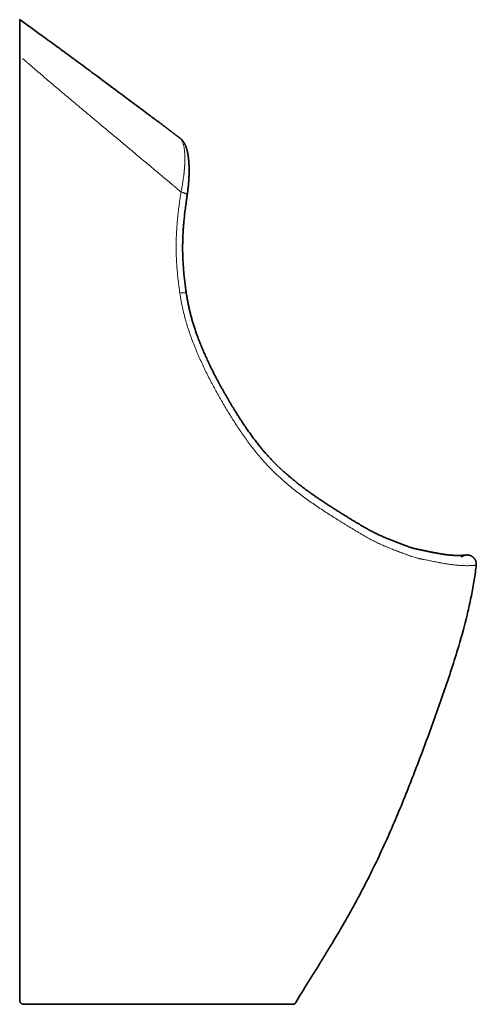
# Model space of a CAD drawing. Units: millimetres. Extents: x -316 to 1637, y 271 to 1645.
# Drawn here: x 788 to 1137, y 891 to 1643 of the extents above; entities that cross this region are included whole.
import ezdxf

# ---------------------------------------------------------------- set-up
doc = ezdxf.new("R2010")
doc.units = ezdxf.units.MM
doc.layers.add('00_Ceramic20', color=3, linetype='Continuous', lineweight=13)

msp = doc.modelspace()

# ---------------------------------------------------------------- linework, layer by layer
at = {"layer": '00_Ceramic20', "linetype": 'Continuous', "lineweight": 35}
msp.add_arc((895.17, 1555.19), 7, 50.73914, 53.40765, dxfattribs=at)
for points, degree, knots in [([(788.33, 1642.63), (791.14, 1640.64), (793.94, 1638.64), (799.53, 1634.63), (802.32, 1632.61), (805.11, 1630.6)], 3, [0, 0, 0, 0, 0.5, 0.5, 1, 1, 1, 1]), ([(790.06, 1641.4), (790.01, 1641.44), (789.81, 1641.57), (789.46, 1641.82), (788.99, 1642.16), (788.61, 1642.43), (788.38, 1642.59), (788.33, 1642.63)], 3, [0, 0, 0, 0, 0.087299, 0.336667, 0.608885, 0.908159, 1, 1, 1, 1]), ([(788.33, 1641.66), (788.33, 1641.82), (788.33, 1641.96), (788.33, 1642.2), (788.33, 1642.3), (788.33, 1642.38)], 3, [0, 0, 0, 0, 0.5, 0.5, 1, 1, 1, 1]), ([(788.33, 1638.75), (788.33, 1638.98), (788.33, 1639.22), (788.33, 1639.45), (788.33, 1639.66)], 2, [0, 0, 0, 0.5, 0.5, 1, 1, 1]), ([(804.04, 1631.37), (803.97, 1631.42), (803.74, 1631.59), (803.35, 1631.87), (802.89, 1632.2), (802.46, 1632.51), (802.08, 1632.79), (801.72, 1633.05), (801.37, 1633.3), (801.02, 1633.55), (800.66, 1633.81), (800.28, 1634.08), (799.91, 1634.35), (799.55, 1634.61), (799.19, 1634.87), (798.81, 1635.14), (798.41, 1635.43), (798.02, 1635.71), (797.62, 1636), (797.24, 1636.27), (796.88, 1636.52), (796.57, 1636.75), (796.28, 1636.96), (795.99, 1637.17), (795.7, 1637.37), (795.4, 1637.59), (795.09, 1637.81), (794.75, 1638.05), (794.37, 1638.33), (793.97, 1638.61), (793.57, 1638.9), (793.22, 1639.15), (793, 1639.31), (792.91, 1639.37)], 3, [0, 0, 0, 0, 0.017568, 0.062361, 0.104648, 0.142945, 0.177253, 0.208996, 0.239781, 0.271366, 0.303753, 0.33705, 0.373975, 0.403226, 0.43492, 0.469055, 0.505633, 0.542554, 0.576487, 0.61259, 0.644484, 0.67217, 0.697429, 0.723412, 0.74963, 0.776082, 0.802927, 0.833037, 0.867481, 0.906261, 0.939696, 0.975795, 1, 1, 1, 1]), ([(788.33, 1638.75), (788.33, 1638.74), (788.33, 1638.74), (788.33, 1638.73), (788.33, 1638.72), (788.33, 1638.71), (788.33, 1638.69), (788.33, 1638.68), (788.33, 1638.66), (788.33, 1638.65), (788.33, 1638.63), (788.33, 1638.61), (788.33, 1638.59), (788.33, 1638.57), (788.33, 1638.55), (788.33, 1638.53), (788.33, 1638.51), (788.33, 1638.48), (788.33, 1638.46), (788.33, 1638.43), (788.33, 1638.4), (788.33, 1638.38), (788.33, 1638.35), (788.33, 1638.32), (788.33, 1638.29), (788.33, 1638.25), (788.33, 1638.22), (788.33, 1638.19), (788.33, 1638.15), (788.33, 1638.11), (788.33, 1638.08), (788.33, 1638.04), (788.33, 1637.91), (788.33, 1637.68), (788.33, 1637.28), (788.33, 1636.83), (788.33, 1636.43), (788.33, 1636.11), (788.33, 1635.89), (788.33, 1635.67), (788.33, 1635.43), (788.33, 1635.19), (788.33, 1634.94), (788.33, 1634.68), (788.33, 1634.41), (788.33, 1634.13), (788.33, 1633.83), (788.33, 1633.5), (788.33, 1633.13), (788.33, 1632.75), (788.33, 1632.24), (788.33, 1631.57), (788.33, 1630.67), (788.33, 1629.64), (788.33, 1628.45), (788.33, 1627.02), (788.33, 1625.3), (788.33, 1623.34), (788.33, 1621.28), (788.33, 1619.55), (788.33, 1618.11), (788.33, 1617.04), (788.33, 1616.23), (788.33, 1615.69), (788.33, 1615.44), (788.33, 1615.26), (788.33, 1615.14), (788.33, 1615.05), (788.33, 1614.96), (788.33, 1614.9), (788.33, 1614.87)], 3, [0, 0, 0, 0, 0.004005, 0.008012, 0.01202, 0.016029, 0.020041, 0.024054, 0.028069, 0.032085, 0.036103, 0.040124, 0.044146, 0.04817, 0.052195, 0.056223, 0.060253, 0.064285, 0.068319, 0.072355, 0.076394, 0.080434, 0.084477, 0.088522, 0.09257, 0.096619, 0.100671, 0.104726, 0.108783, 0.112843, 0.116905, 0.120969, 0.125036, 0.155991, 0.187212, 0.218715, 0.250514, 0.262719, 0.274989, 0.287324, 0.299724, 0.312191, 0.324724, 0.337324, 0.349991, 0.362726, 0.37553, 0.390793, 0.406361, 0.42224, 0.438432, 0.469452, 0.500832, 0.540758, 0.582272, 0.625383, 0.68612, 0.750676, 0.810531, 0.875077, 0.90546, 0.937385, 0.968644, 0.976412, 0.984309, 0.989912, 0.992151, 0.994774, 0.997391, 1, 1, 1, 1]), ([(805.11, 1630.6), (809.07, 1627.73), (813.02, 1624.85), (818.23, 1621.04), (819.49, 1620.12), (820.76, 1619.19)], 3, [0, 0, 0, 0, 0.757074, 0.757074, 1, 1, 1, 1]), ([(821.67, 1618.52), (821.63, 1618.55), (821.43, 1618.7), (821.08, 1618.96), (820.62, 1619.29), (820.14, 1619.65), (819.64, 1620.01), (819.14, 1620.37), (818.72, 1620.69), (818.35, 1620.95), (818.04, 1621.18), (817.78, 1621.38), (817.62, 1621.49), (817.56, 1621.53)], 3, [0, 0, 0, 0, 0.034434, 0.143219, 0.257711, 0.366167, 0.498174, 0.618823, 0.729075, 0.80887, 0.885137, 0.957877, 1, 1, 1, 1]), ([(821.06, 1618.97), (821.66, 1618.53), (822.27, 1618.08), (824.84, 1616.19), (826.81, 1614.74), (832.71, 1610.39), (836.64, 1607.49), (844.49, 1601.67), (848.41, 1598.75), (856.25, 1592.92), (860.16, 1590), (868, 1584.16), (871.92, 1581.24), (879.71, 1575.42), (883.59, 1572.53), (887.47, 1569.64)], 3, [0, 0, 0, 0, 0.027241, 0.027241, 0.115831, 0.115831, 0.29301, 0.29301, 0.47019, 0.47019, 0.647369, 0.647369, 0.824548, 0.824548, 1, 1, 1, 1]), ([(788.33, 949.37), (788.33, 953.62), (788.33, 957.88), (788.33, 963.2), (788.33, 968.84), (788.33, 981.14), (788.33, 990.84), (788.33, 1002.51), (788.33, 1013), (788.33, 1024.48), (788.33, 1035.34), (788.33, 1046.78), (788.33, 1057.89), (788.33, 1069.31), (788.33, 1080.61), (788.33, 1092.04), (788.33, 1114.95), (788.33, 1126.52), (788.33, 1137.96), (788.33, 1149.64), (788.33, 1172.32), (788.33, 1196.13), (788.33, 1218.97), (788.33, 1242.95), (788.33, 1266.23), (788.33, 1290.02), (788.33, 1313.65), (788.33, 1337.11), (788.33, 1384.66), (788.33, 1430.4), (788.33, 1453.59), (788.33, 1476.65), (788.33, 1499.54), (788.33, 1522.82), (788.33, 1545.19), (788.33, 1568.92), (788.33, 1580.07), (788.33, 1591.92), (788.33, 1602.83), (788.33, 1614.87)], 2, [0, 0, 0, 0.013455, 0.013455, 0.030763, 0.030763, 0.065378, 0.065378, 0.099994, 0.099994, 0.13461, 0.13461, 0.169225, 0.169225, 0.203841, 0.203841, 0.238457, 0.273072, 0.273072, 0.307688, 0.307688, 0.376919, 0.376919, 0.44615, 0.44615, 0.515381, 0.515381, 0.584613, 0.584613, 0.723075, 0.723075, 0.792306, 0.792306, 0.861538, 0.861538, 0.930769, 0.930769, 0.965384, 0.965384, 1, 1, 1]), ([(860.45, 1589.78), (859.74, 1590.31), (858.77, 1591.04), (857.53, 1591.96), (856.72, 1592.56), (855.92, 1593.16), (855.15, 1593.73), (854.42, 1594.28), (853.74, 1594.78), (853.11, 1595.25), (852.53, 1595.69), (851.96, 1596.1), (851.4, 1596.52), (850.89, 1596.9), (850.45, 1597.23), (850.06, 1597.52), (849.65, 1597.83), (849.19, 1598.17), (848.71, 1598.52), (848.21, 1598.89), (847.71, 1599.27), (847.19, 1599.65), (846.84, 1599.91), (846.68, 1600.04)], 3, [0, 0, 0, 0, 0.153984, 0.212259, 0.270824, 0.329604, 0.386093, 0.439074, 0.488546, 0.53451, 0.57615, 0.615925, 0.656817, 0.698909, 0.725982, 0.75353, 0.782942, 0.81626, 0.853505, 0.88754, 0.924302, 0.96379, 1, 1, 1, 1]), ([(899.35, 1560.81), (899.17, 1560.94), (898.6, 1561.36), (897.66, 1562.06), (896.56, 1562.88), (895.5, 1563.67), (894.49, 1564.42), (893.53, 1565.13), (892.6, 1565.82), (891.72, 1566.48), (890.87, 1567.11), (890.07, 1567.7), (889.3, 1568.28), (888.54, 1568.84), (887.63, 1569.53), (886.55, 1570.32), (885.32, 1571.25), (884.04, 1572.2), (882.83, 1573.1), (881.7, 1573.94), (880.69, 1574.7), (879.71, 1575.43), (878.68, 1576.19), (877.87, 1576.8), (877.37, 1577.17), (877.25, 1577.26)], 3, [0, 0, 0, 0, 0.024479, 0.076906, 0.127073, 0.174983, 0.220641, 0.264053, 0.305223, 0.345957, 0.38425, 0.420112, 0.454166, 0.488729, 0.524028, 0.578359, 0.634354, 0.69202, 0.75136, 0.798823, 0.844924, 0.889316, 0.932, 0.983852, 1, 1, 1, 1]), ([(910.7, 1552.19), (910.59, 1552.27), (910.38, 1552.43), (910, 1552.71), (909.56, 1553.03), (909.06, 1553.4), (908.58, 1553.76), (908.09, 1554.12), (907.61, 1554.49), (907.12, 1554.85), (906.64, 1555.21), (906.18, 1555.56), (905.74, 1555.89), (905.32, 1556.21), (904.9, 1556.53), (904.5, 1556.83), (904.11, 1557.13), (903.74, 1557.41), (903.38, 1557.68), (903.04, 1557.94), (902.72, 1558.19), (902.4, 1558.43), (902.11, 1558.66), (901.83, 1558.88), (901.56, 1559.08), (901.31, 1559.28), (901.07, 1559.46), (900.85, 1559.63), (900.65, 1559.79), (900.46, 1559.93), (900.29, 1560.07), (900.14, 1560.18), (900.01, 1560.29), (899.89, 1560.38), (899.8, 1560.45), (899.73, 1560.51), (899.67, 1560.55), (899.63, 1560.58), (899.61, 1560.6), (899.6, 1560.61), (899.6, 1560.61), (899.6, 1560.61)], 3, [0, 0, 0, 0, 0.015693, 0.032316, 0.058785, 0.084948, 0.11185, 0.139571, 0.168231, 0.197979, 0.227707, 0.256955, 0.286211, 0.315479, 0.344762, 0.374062, 0.403951, 0.433331, 0.462638, 0.491876, 0.521049, 0.550164, 0.579224, 0.608236, 0.637208, 0.666147, 0.695065, 0.723972, 0.752233, 0.780137, 0.807621, 0.834693, 0.861349, 0.887572, 0.910213, 0.931472, 0.951125, 0.968854, 0.984312, 0.997303, 1, 1, 1, 1]), ([(916.2, 1508.57), (916.25, 1508.87), (916.33, 1509.48), (916.46, 1510.37), (916.58, 1511.24), (916.69, 1512.14), (916.81, 1513.1), (916.91, 1514.07), (917.01, 1514.99), (917.1, 1515.87), (917.18, 1516.79), (917.26, 1517.73), (917.33, 1518.69), (917.4, 1519.63), (917.46, 1520.57), (917.51, 1521.5), (917.55, 1522.43), (917.59, 1523.34), (917.62, 1524.24), (917.64, 1525.14), (917.66, 1526.04), (917.67, 1526.92), (917.67, 1527.79), (917.66, 1528.65), (917.65, 1529.49), (917.63, 1530.32), (917.6, 1531.14), (917.57, 1531.95), (917.53, 1532.74), (917.48, 1533.52), (917.42, 1534.29), (917.36, 1535.05), (917.29, 1535.8), (917.21, 1536.55), (917.13, 1537.28), (917.04, 1538.01), (916.93, 1538.72), (916.82, 1539.43), (916.71, 1540.12), (916.58, 1540.8), (916.44, 1541.47), (916.29, 1542.13), (916.13, 1542.78), (915.96, 1543.43), (915.78, 1544.06), (915.59, 1544.69), (915.38, 1545.3), (915.16, 1545.89), (914.93, 1546.46), (914.68, 1547.02), (914.43, 1547.55), (914.16, 1548.06), (913.9, 1548.53), (913.63, 1548.97), (913.36, 1549.39), (913.07, 1549.8), (912.77, 1550.18), (912.51, 1550.49), (912.33, 1550.7), (912.22, 1550.81), (912.13, 1550.91), (911.99, 1551.05), (911.81, 1551.24), (911.58, 1551.46), (911.36, 1551.65), (911.16, 1551.82), (910.98, 1551.96), (910.87, 1552.06), (910.82, 1552.1), (910.82, 1552.1)], 3, [0, 0, 0, 0, 0.016058, 0.032292, 0.047255, 0.062516, 0.080579, 0.098659, 0.114521, 0.13026, 0.14675, 0.164395, 0.182004, 0.199578, 0.217117, 0.234621, 0.252091, 0.269528, 0.286927, 0.304288, 0.32189, 0.339381, 0.356771, 0.374072, 0.391296, 0.408456, 0.425563, 0.442632, 0.459741, 0.476588, 0.49352, 0.510529, 0.527607, 0.544747, 0.561947, 0.579204, 0.596519, 0.613898, 0.631071, 0.64841, 0.665837, 0.683359, 0.700977, 0.718689, 0.736481, 0.754321, 0.772135, 0.789318, 0.806815, 0.823917, 0.840522, 0.856554, 0.871972, 0.885275, 0.899503, 0.913194, 0.926367, 0.939073, 0.945199, 0.948715, 0.951695, 0.954799, 0.963211, 0.971291, 0.978995, 0.986305, 0.993221, 0.999761, 1, 1, 1, 1]), ([(915.54, 1433.81), (915.45, 1434.38), (915.26, 1435.67), (914.98, 1437.66), (914.7, 1439.78), (914.44, 1441.87), (914.2, 1443.95), (913.97, 1446.01), (913.76, 1448.05), (913.58, 1450.05), (913.41, 1452.01), (913.26, 1453.93), (913.13, 1455.82), (913.02, 1457.68), (912.93, 1459.51), (912.85, 1461.3), (912.79, 1463.08), (912.75, 1464.85), (912.73, 1466.62), (912.72, 1468.41), (912.73, 1470.2), (912.75, 1472), (912.79, 1473.81), (912.85, 1475.64), (912.92, 1477.47), (913.01, 1479.32), (913.12, 1481.18), (913.24, 1483.05), (913.38, 1484.93), (913.54, 1486.85), (913.72, 1488.82), (913.92, 1490.85), (914.15, 1492.94), (914.39, 1495.12), (914.67, 1497.39), (914.97, 1499.76), (915.3, 1502.27), (915.66, 1504.83), (915.96, 1506.95), (916.15, 1508.18), (916.21, 1508.56)], 3, [0, 0, 0, 0, 0.022723, 0.051241, 0.079304, 0.106931, 0.134339, 0.161955, 0.18898, 0.215451, 0.241407, 0.266883, 0.291909, 0.316516, 0.340729, 0.364571, 0.388069, 0.411427, 0.435003, 0.458716, 0.482573, 0.506581, 0.530748, 0.555081, 0.579588, 0.604276, 0.629153, 0.654228, 0.679517, 0.705188, 0.731672, 0.759009, 0.787308, 0.816702, 0.847361, 0.879504, 0.913428, 0.949499, 0.984353, 1, 1, 1, 1]), ([(987.62, 1299.58), (987.52, 1299.68), (987.06, 1300.09), (986.25, 1300.85), (985.2, 1301.84), (984.16, 1302.86), (983.11, 1303.89), (982.07, 1304.95), (981.03, 1306.02), (979.99, 1307.11), (978.96, 1308.23), (977.93, 1309.36), (976.9, 1310.51), (975.87, 1311.69), (974.83, 1312.9), (973.79, 1314.13), (972.74, 1315.4), (971.7, 1316.69), (970.65, 1318), (969.6, 1319.34), (968.54, 1320.72), (967.47, 1322.13), (966.38, 1323.58), (965.29, 1325.07), (964.2, 1326.58), (963.11, 1328.11), (962.02, 1329.68), (960.91, 1331.28), (959.81, 1332.91), (958.7, 1334.57), (957.57, 1336.27), (956.44, 1338.01), (955.3, 1339.79), (954.15, 1341.6), (952.99, 1343.47), (951.81, 1345.37), (950.64, 1347.31), (949.46, 1349.27), (948.28, 1351.25), (947.1, 1353.25), (945.92, 1355.28), (944.75, 1357.32), (943.6, 1359.36), (942.48, 1361.36), (941.39, 1363.34), (940.33, 1365.29), (939.31, 1367.21), (938.31, 1369.1), (937.34, 1370.98), (936.39, 1372.84), (935.46, 1374.69), (934.55, 1376.54), (933.65, 1378.38), (932.78, 1380.22), (931.92, 1382.05), (931.07, 1383.9), (930.24, 1385.75), (929.41, 1387.61), (928.61, 1389.47), (927.83, 1391.3), (927.07, 1393.12), (926.34, 1394.93), (925.63, 1396.71), (924.95, 1398.45), (924.31, 1400.15), (923.69, 1401.83), (923.1, 1403.47), (922.54, 1405.09), (922, 1406.69), (921.48, 1408.27), (920.99, 1409.82), (920.52, 1411.37), (920.07, 1412.9), (919.64, 1414.44), (919.22, 1415.98), (918.81, 1417.52), (918.43, 1419.07), (918.06, 1420.61), (917.7, 1422.16), (917.36, 1423.71), (917.04, 1425.28), (916.72, 1426.87), (916.42, 1428.49), (916.13, 1430.13), (915.85, 1431.78), (915.66, 1433.01), (915.56, 1433.69), (915.54, 1433.81)], 3, [0, 0, 0, 0, 0.00285, 0.012538, 0.022278, 0.032073, 0.041926, 0.051839, 0.061816, 0.071859, 0.08197, 0.09217, 0.102385, 0.112759, 0.123287, 0.133961, 0.144775, 0.15572, 0.166788, 0.177979, 0.189205, 0.200961, 0.212836, 0.224842, 0.236986, 0.249279, 0.26173, 0.27435, 0.287151, 0.300145, 0.313346, 0.326769, 0.340431, 0.354349, 0.368541, 0.383033, 0.397669, 0.412414, 0.427274, 0.442251, 0.457351, 0.472562, 0.487642, 0.502398, 0.516867, 0.531068, 0.545023, 0.558747, 0.572247, 0.585611, 0.598883, 0.612066, 0.625165, 0.638184, 0.651128, 0.664003, 0.677135, 0.690153, 0.703046, 0.715803, 0.728417, 0.740879, 0.753174, 0.765085, 0.776705, 0.788091, 0.799261, 0.810228, 0.821007, 0.83161, 0.842048, 0.852334, 0.862576, 0.872803, 0.883019, 0.893225, 0.903424, 0.913617, 0.923807, 0.933995, 0.944207, 0.954686, 0.965249, 0.97592, 0.986695, 0.997573, 1, 1, 1, 1]), ([(1052.79, 1254.24), (1052.61, 1254.34), (1051.83, 1254.78), (1050.43, 1255.6), (1048.58, 1256.68), (1046.68, 1257.81), (1044.73, 1258.98), (1042.75, 1260.17), (1040.69, 1261.43), (1038.56, 1262.73), (1036.34, 1264.1), (1034.11, 1265.49), (1031.86, 1266.9), (1029.6, 1268.33), (1027.4, 1269.73), (1025.22, 1271.12), (1023.1, 1272.5), (1021, 1273.88), (1018.98, 1275.22), (1017.04, 1276.52), (1015.16, 1277.8), (1013.34, 1279.06), (1011.58, 1280.29), (1009.87, 1281.51), (1008.21, 1282.71), (1006.59, 1283.91), (1005.01, 1285.09), (1003.47, 1286.26), (1001.96, 1287.42), (1000.49, 1288.58), (999.05, 1289.74), (997.64, 1290.88), (996.24, 1292.04), (994.84, 1293.22), (993.42, 1294.44), (991.98, 1295.68), (990.53, 1296.96), (989.08, 1298.26), (988.1, 1299.14), (987.62, 1299.58)], 3, [0, 0, 0, 0, 0.008095, 0.035397, 0.063353, 0.092024, 0.121472, 0.151794, 0.181613, 0.214834, 0.248237, 0.281839, 0.315643, 0.349652, 0.383807, 0.415004, 0.447996, 0.479658, 0.510107, 0.539486, 0.567912, 0.595488, 0.6223, 0.64842, 0.673914, 0.698835, 0.723232, 0.747148, 0.770621, 0.793685, 0.81637, 0.838742, 0.860483, 0.883003, 0.905824, 0.928955, 0.952397, 0.976153, 1, 1, 1, 1]), ([(1129.06, 1233.77), (1129.06, 1233.77), (1129.06, 1233.77), (1129.05, 1233.77), (1129.03, 1233.77), (1128.98, 1233.76), (1128.92, 1233.76), (1128.83, 1233.75), (1128.72, 1233.74), (1128.58, 1233.72), (1128.44, 1233.71), (1128.27, 1233.69), (1128.08, 1233.67), (1127.87, 1233.65), (1127.64, 1233.63), (1127.4, 1233.61), (1127.14, 1233.59), (1126.88, 1233.57), (1126.61, 1233.56), (1126.33, 1233.54), (1126.02, 1233.52), (1125.68, 1233.5), (1125.32, 1233.49), (1124.95, 1233.47), (1124.56, 1233.46), (1124.15, 1233.45), (1123.73, 1233.44), (1123.3, 1233.44), (1122.85, 1233.44), (1122.39, 1233.44), (1121.91, 1233.45), (1121.42, 1233.46), (1120.92, 1233.48), (1120.4, 1233.5), (1119.87, 1233.52), (1119.32, 1233.55), (1118.76, 1233.59), (1118.19, 1233.63), (1117.62, 1233.68), (1117.03, 1233.73), (1116.43, 1233.78), (1115.81, 1233.85), (1115.19, 1233.92), (1114.59, 1233.99), (1113.98, 1234.06), (1113.33, 1234.15), (1112.66, 1234.24), (1111.97, 1234.34), (1111.27, 1234.44), (1110.56, 1234.55), (1109.85, 1234.67), (1109.15, 1234.79), (1108.44, 1234.91), (1107.71, 1235.04), (1106.95, 1235.18), (1106.17, 1235.32), (1105.38, 1235.47), (1104.57, 1235.63), (1103.74, 1235.79), (1102.9, 1235.96), (1102.04, 1236.13), (1101.16, 1236.31), (1100.27, 1236.49), (1099.37, 1236.68), (1098.48, 1236.86), (1097.6, 1237.05), (1096.72, 1237.23), (1095.81, 1237.42), (1094.89, 1237.61), (1093.95, 1237.81), (1093.18, 1237.96), (1092.57, 1238.09), (1092.14, 1238.17), (1091.59, 1238.28), (1090.97, 1238.41), (1090.3, 1238.56), (1089.68, 1238.71), (1089.07, 1238.87), (1088.37, 1239.05), (1087.62, 1239.28), (1086.87, 1239.51), (1086.26, 1239.71), (1085.74, 1239.9), (1085.21, 1240.09), (1084.64, 1240.3), (1084.02, 1240.54), (1083.32, 1240.81), (1081.99, 1241.32), (1080.02, 1242.07), (1077.42, 1243.06), (1074.87, 1244.04), (1072.53, 1244.96), (1070.51, 1245.76), (1068.74, 1246.48), (1067.14, 1247.14), (1065.67, 1247.77), (1064.29, 1248.38), (1062.95, 1248.99), (1061.68, 1249.58), (1060.44, 1250.17), (1059.26, 1250.76), (1058.06, 1251.37), (1056.84, 1252.01), (1055.59, 1252.68), (1054.42, 1253.32), (1053.48, 1253.85), (1052.96, 1254.14), (1052.78, 1254.24)], 3, [0, 0, 0, 0, 0.001024, 0.005929, 0.011545, 0.017806, 0.023802, 0.033614, 0.044027, 0.054019, 0.06381, 0.073498, 0.083128, 0.09408, 0.104505, 0.114742, 0.124848, 0.134845, 0.14336, 0.152193, 0.162337, 0.17238, 0.182342, 0.19224, 0.202084, 0.212268, 0.222068, 0.2318, 0.241473, 0.251094, 0.260669, 0.270202, 0.279698, 0.289162, 0.298598, 0.308009, 0.317398, 0.326771, 0.335789, 0.344836, 0.353932, 0.36306, 0.372201, 0.380264, 0.388681, 0.397532, 0.406395, 0.415273, 0.424167, 0.43308, 0.44201, 0.450034, 0.458519, 0.467087, 0.475734, 0.484455, 0.493245, 0.502096, 0.511003, 0.519958, 0.528955, 0.537988, 0.547048, 0.55613, 0.565218, 0.57342, 0.582102, 0.590823, 0.599578, 0.608362, 0.617169, 0.620999, 0.625093, 0.629215, 0.636327, 0.642651, 0.648404, 0.654492, 0.660589, 0.668708, 0.676737, 0.682352, 0.68709, 0.692222, 0.697697, 0.703559, 0.709805, 0.717499, 0.741077, 0.765236, 0.790479, 0.812569, 0.831031, 0.847407, 0.862349, 0.876223, 0.889263, 0.901629, 0.914677, 0.925635, 0.937292, 0.948705, 0.960457, 0.972576, 0.985068, 0.994711, 1, 1, 1, 1]), ([(1125.29, 1232.08), (1125.36, 1232.14), (1125.43, 1232.19), (1125.53, 1232.28), (1125.57, 1232.3), (1125.64, 1232.36), (1125.67, 1232.39), (1125.85, 1232.52), (1126.14, 1232.72), (1126.59, 1232.99), (1127.06, 1233.22), (1127.39, 1233.35), (1127.59, 1233.43), (1127.64, 1233.44), (1127.72, 1233.47), (1127.85, 1233.51), (1127.97, 1233.55), (1128.23, 1233.62), (1128.57, 1233.7), (1129.09, 1233.78), (1129.44, 1233.81), (1129.7, 1233.82), (1129.79, 1233.82), (1129.92, 1233.83), (1129.97, 1233.83), (1130.06, 1233.82), (1130.1, 1233.82), (1130.32, 1233.82), (1130.67, 1233.79), (1131.19, 1233.72), (1131.7, 1233.6), (1132.04, 1233.5), (1132.25, 1233.43), (1132.29, 1233.41), (1132.38, 1233.38), (1132.5, 1233.33), (1132.62, 1233.28), (1132.86, 1233.18), (1133.18, 1233.03), (1133.64, 1232.77), (1133.93, 1232.57), (1134.14, 1232.41), (1134.21, 1232.36), (1134.31, 1232.28), (1134.35, 1232.25), (1134.42, 1232.19), (1134.45, 1232.16), (1134.62, 1232.02), (1134.88, 1231.78), (1135.23, 1231.4), (1135.56, 1230.99), (1135.76, 1230.69), (1135.88, 1230.51), (1135.9, 1230.47), (1135.95, 1230.39), (1136.01, 1230.28), (1136.08, 1230.16), (1136.2, 1229.93), (1136.35, 1229.61), (1136.54, 1229.12), (1136.64, 1228.79), (1136.71, 1228.53), (1136.73, 1228.45), (1136.77, 1228.27), (1136.79, 1228.19), (1136.84, 1227.93), (1136.89, 1227.58), (1136.93, 1227.05), (1136.92, 1226.53), (1136.89, 1226.18), (1136.87, 1226)], 3, [0, 0, 0, 0, 0.015625, 0.015625, 0.023438, 0.023438, 0.03125, 0.03125, 0.0625, 0.09375, 0.125, 0.15625, 0.15625, 0.164062, 0.164062, 0.171875, 0.1875, 0.1875, 0.21875, 0.25, 0.28125, 0.28125, 0.296875, 0.296875, 0.304687, 0.304687, 0.3125, 0.3125, 0.34375, 0.375, 0.40625, 0.4375, 0.4375, 0.445313, 0.445313, 0.453125, 0.46875, 0.46875, 0.5, 0.53125, 0.5625, 0.5625, 0.578125, 0.578125, 0.585938, 0.585938, 0.59375, 0.59375, 0.625, 0.65625, 0.6875, 0.71875, 0.71875, 0.726563, 0.726563, 0.734375, 0.75, 0.75, 0.78125, 0.8125, 0.84375, 0.84375, 0.859375, 0.859375, 0.875, 0.875, 0.90625, 0.9375, 0.96875, 1, 1, 1, 1]), ([(1136.87, 1226), (1136.78, 1225.22), (1136.19, 1220.43), (1134.88, 1211.63), (1132.61, 1199.67), (1129.02, 1183.82), (1124.18, 1166.16), (1118.09, 1146.71), (1112.23, 1129.3), (1106.13, 1111.93), (1099.83, 1094.59), (1094.8, 1081.1), (1090.4, 1069.53), (1085.92, 1057.96), (1079.75, 1042.55), (1072.46, 1025.24), (1064.74, 1007.98), (1056.52, 990.81), (1047.76, 973.78), (1038.49, 956.93), (1030.37, 943.03), (1023.7, 931.99), (1018.63, 923.73), (1013.53, 915.48), (1008.41, 907.23), (1003.62, 899.44), (1000.57, 894.39), (999.2, 892.09)], 3, [0, 0, 0, 0, 0.006649, 0.041059, 0.075468, 0.109878, 0.178697, 0.230311, 0.281925, 0.333539, 0.385153, 0.436768, 0.453972, 0.488382, 0.539996, 0.59161, 0.643224, 0.694839, 0.746453, 0.798067, 0.849681, 0.875488, 0.901296, 0.927103, 0.95291, 0.978717, 1, 1, 1, 1]), ([(788.33, 893.63), (788.33, 895.44), (788.33, 900.06), (788.33, 907.46), (788.33, 915.84), (788.33, 924.21), (788.33, 932.56), (788.33, 940.95), (788.33, 946.55), (788.33, 949.37)], 3, [0, 0, 0, 0, 0.096811, 0.247032, 0.397254, 0.547475, 0.697697, 0.847918, 1, 1, 1, 1]), ([(788.33, 893.63), (788.33, 893.49), (788.34, 893.36), (788.37, 893.09), (788.4, 892.96), (788.44, 892.83)], 3, [0, 0, 0, 0, 0.5, 0.5, 1, 1, 1, 1]), ([(791.33, 890.63), (791.32, 890.63), (791.31, 890.63), (791.29, 890.63), (791.27, 890.63), (791.2, 890.63), (791.15, 890.63), (791.04, 890.64), (790.89, 890.66), (790.75, 890.68), (790.64, 890.71), (790.61, 890.72), (790.53, 890.73), (790.5, 890.74), (790.32, 890.8), (790.18, 890.85), (789.91, 890.98), (789.78, 891.06), (789.61, 891.17), (789.58, 891.19), (789.52, 891.24), (789.48, 891.26), (789.39, 891.34), (789.33, 891.39), (789.21, 891.51), (789.15, 891.57), (789.04, 891.69), (788.98, 891.76), (788.9, 891.86), (788.88, 891.9), (788.83, 891.97), (788.8, 892.01), (788.73, 892.13), (788.68, 892.21), (788.6, 892.37), (788.56, 892.46), (788.5, 892.64), (788.46, 892.73), (788.44, 892.83)], 3, [0, 0, 0, 0, 0.007813, 0.007813, 0.015625, 0.03125, 0.0625, 0.0625, 0.125, 0.1875, 0.1875, 0.21875, 0.21875, 0.25, 0.25, 0.375, 0.375, 0.5, 0.5, 0.53125, 0.53125, 0.5625, 0.5625, 0.625, 0.625, 0.6875, 0.6875, 0.75, 0.75, 0.78125, 0.78125, 0.8125, 0.8125, 0.875, 0.875, 0.9375, 0.9375, 1, 1, 1, 1]), ([(996.62, 890.63), (996.62, 890.63), (996.62, 890.63), (996.62, 890.63), (996.62, 890.63), (996.62, 890.63), (996.6, 890.63), (996.58, 890.63), (996.5, 890.63), (996.41, 890.63), (996.22, 890.63), (996.12, 890.63), (996, 890.63), (995.94, 890.63), (995.91, 890.63), (995.87, 890.63), (995.85, 890.63), (995.64, 890.63), (995.42, 890.63), (994.92, 890.63), (994.64, 890.63), (994.02, 890.63), (993.68, 890.63), (992.94, 890.63), (992.54, 890.63), (991.68, 890.63), (991.22, 890.63), (990.49, 890.63), (990.23, 890.63), (989.84, 890.63), (989.71, 890.63), (989.44, 890.63), (989.3, 890.63), (988.61, 890.63), (988.03, 890.63), (987.35, 890.63), (987.28, 890.63), (987.12, 890.63), (986.89, 890.63), (986.66, 890.63), (986.34, 890.63), (986.19, 890.63), (985.87, 890.63), (985.7, 890.63), (984.89, 890.63), (983.87, 890.63), (982.79, 890.63), (982.05, 890.63), (981.68, 890.63), (981.11, 890.63), (980.92, 890.63), (980.53, 890.63), (980.34, 890.63), (979.75, 890.63), (979.35, 890.63), (978.13, 890.63), (977.3, 890.63), (975.58, 890.63), (974.7, 890.63), (972.89, 890.63), (971.96, 890.63), (970.53, 890.63), (969.92, 890.63), (969.31, 890.63), (969.07, 890.63), (968.94, 890.63), (968.57, 890.63), (968.32, 890.63), (966.08, 890.63), (964.01, 890.63), (959.75, 890.63), (957.56, 890.63), (954.17, 890.63), (953.03, 890.63), (950.7, 890.63), (949.52, 890.63), (947.14, 890.63), (945.92, 890.63), (944.39, 890.63), (944.08, 890.63), (943.62, 890.63), (943.46, 890.63), (943.15, 890.63), (943, 890.63), (942.22, 890.63), (941.6, 890.63), (940.66, 890.63), (940.35, 890.63), (939.72, 890.63), (939.41, 890.63), (938.78, 890.63), (938.46, 890.63), (937.83, 890.63), (936.88, 890.63), (935.94, 890.63), (934.67, 890.63), (934.04, 890.63), (930.88, 890.63), (928.33, 890.63), (923.23, 890.63), (920.68, 890.63), (915.54, 890.63), (912.96, 890.63), (909.09, 890.63), (907.15, 890.63), (905.2, 890.63), (903.9, 890.63), (903.25, 890.63), (897.4, 890.63), (892.18, 890.63), (884.33, 890.63), (881.71, 890.63), (876.47, 890.63), (873.84, 890.63), (868.59, 890.63), (865.95, 890.63), (860.68, 890.63), (858.04, 890.63), (850.11, 890.63), (844.82, 890.63), (836.85, 890.63), (834.19, 890.63), (828.86, 890.63), (826.2, 890.63), (818.19, 890.63), (812.84, 890.63), (804.79, 890.63), (799.41, 890.63), (794.03, 890.63), (791.33, 890.63)], 3, [0, 0, 0, 0, 0.001953, 0.001953, 0.003906, 0.007812, 0.007812, 0.015625, 0.015625, 0.03125, 0.03125, 0.039062, 0.042969, 0.042969, 0.044922, 0.044922, 0.046875, 0.046875, 0.0625, 0.0625, 0.078125, 0.078125, 0.09375, 0.09375, 0.109375, 0.109375, 0.125, 0.125, 0.132812, 0.132812, 0.136719, 0.136719, 0.140625, 0.140625, 0.15625, 0.15625, 0.158203, 0.158203, 0.160156, 0.164062, 0.164062, 0.167969, 0.167969, 0.171875, 0.171875, 0.1875, 0.195312, 0.195312, 0.203125, 0.203125, 0.207031, 0.207031, 0.210937, 0.210937, 0.21875, 0.21875, 0.234375, 0.234375, 0.25, 0.25, 0.265625, 0.265625, 0.273437, 0.275391, 0.275391, 0.277344, 0.277344, 0.28125, 0.28125, 0.3125, 0.3125, 0.34375, 0.34375, 0.359375, 0.359375, 0.375, 0.375, 0.390625, 0.390625, 0.394531, 0.394531, 0.396484, 0.396484, 0.398437, 0.398437, 0.40625, 0.40625, 0.410156, 0.410156, 0.414062, 0.414062, 0.417969, 0.417969, 0.421875, 0.429687, 0.429687, 0.4375, 0.4375, 0.46875, 0.46875, 0.5, 0.5, 0.53125, 0.53125, 0.546875, 0.554687, 0.554687, 0.5625, 0.5625, 0.625, 0.625, 0.65625, 0.65625, 0.6875, 0.6875, 0.71875, 0.71875, 0.75, 0.75, 0.8125, 0.8125, 0.84375, 0.84375, 0.875, 0.875, 0.9375, 0.9375, 0.96875, 1, 1, 1, 1]), ([(996.62, 890.63), (996.75, 890.63), (996.88, 890.64), (997.14, 890.67), (997.26, 890.69), (997.45, 890.74), (997.51, 890.76), (997.6, 890.79), (997.64, 890.8), (997.7, 890.83), (997.73, 890.84), (997.88, 890.9), (998.11, 891.01), (998.32, 891.15), (998.45, 891.25), (998.48, 891.27), (998.53, 891.31), (998.6, 891.38), (998.68, 891.44), (998.81, 891.58), (998.9, 891.67), (999.06, 891.87), (999.13, 891.98), (999.2, 892.09)], 3, [0, 0, 0, 0, 0.125, 0.125, 0.25, 0.25, 0.3125, 0.3125, 0.34375, 0.34375, 0.375, 0.375, 0.5, 0.625, 0.625, 0.65625, 0.65625, 0.6875, 0.75, 0.75, 0.875, 0.875, 1, 1, 1, 1])]:
    msp.add_open_spline(points, degree=degree, knots=knots, dxfattribs=at)
for points, degree in [([(788.33, 1642.38), (788.33, 1642.59), (788.33, 1642.62)], 2), ([(788.33, 1640.44), (788.33, 1640.81), (788.33, 1641.42), (788.33, 1641.66)], 2), ([(788.33, 1640.44), (788.33, 1640.44)], 1), ([(788.33, 1639.66), (788.33, 1640.08), (788.33, 1640.44)], 2), ([(899.31, 1560.84), (899.32, 1560.83), (899.33, 1560.82), (899.35, 1560.81)], 3), ([(910.7, 1552.19), (910.74, 1552.16), (910.78, 1552.13), (910.82, 1552.1)], 3), ([(910.89, 1552.04), (910.87, 1552.06), (910.84, 1552.08), (910.82, 1552.1)], 3), ([(1052.79, 1254.24), (1052.79, 1254.24), (1052.78, 1254.24), (1052.78, 1254.24)], 3), ([(788.75, 892.09), (788.74, 892.12), (788.72, 892.14), (788.71, 892.17)], 3)]:
    msp.add_open_spline(points, degree=degree, dxfattribs=at)
at = {"layer": '00_Ceramic20', "linetype": 'Continuous', "lineweight": 13}
for points, knots in [([(911.48, 1511.03), (911.46, 1511.05), (910.76, 1511.63), (909.92, 1512.34), (908.98, 1513.13), (908.65, 1513.41), (908.36, 1513.66), (908.07, 1513.9), (907.74, 1514.18), (907.41, 1514.46), (907.08, 1514.73), (906.76, 1515.01), (906.51, 1515.22), (906.34, 1515.37), (906.25, 1515.44), (906.17, 1515.51), (906.09, 1515.58), (906.03, 1515.63), (905.98, 1515.67), (905.95, 1515.7), (905.91, 1515.73), (905.87, 1515.77), (905.8, 1515.82), (905.73, 1515.89), (905.63, 1515.98), (905.48, 1516.11), (905.27, 1516.29), (904.99, 1516.52), (904.68, 1516.79), (904.34, 1517.07), (903.97, 1517.38), (903.6, 1517.7), (903.18, 1518.05), (902.69, 1518.46), (902.07, 1518.98), (901.31, 1519.62), (900.42, 1520.36), (899.09, 1521.47), (897.37, 1522.91), (894.66, 1525.19), (891.22, 1528.07), (887.12, 1531.5), (882.96, 1534.99), (878.91, 1538.38), (874.76, 1541.85), (870.72, 1545.22), (866.63, 1548.64), (862.59, 1552.02), (858.37, 1555.54), (854.32, 1558.93), (850.1, 1562.46), (846.74, 1565.28), (844.02, 1567.56), (842.38, 1568.94), (840.91, 1570.16), (839.63, 1571.24), (838.52, 1572.17), (836.92, 1573.51), (834.78, 1575.31), (832.03, 1577.61), (829.3, 1579.91), (826.57, 1582.2), (823.83, 1584.51), (820.49, 1587.33), (816.83, 1590.43), (812.65, 1593.97), (808.67, 1597.35), (804.53, 1600.88), (800.52, 1604.32), (797.1, 1607.27), (794.43, 1609.57), (792.72, 1611.05), (791.46, 1612.15), (790.85, 1612.67), (790.59, 1612.9)], [0, 0, 0, 0, 0.00058, 0.017233, 0.021131, 0.023893, 0.025521, 0.028286, 0.031051, 0.033815, 0.036498, 0.039197, 0.041911, 0.042727, 0.043476, 0.04416, 0.044779, 0.045332, 0.045819, 0.045939, 0.046196, 0.046589, 0.04712, 0.047787, 0.048591, 0.049533, 0.051587, 0.053895, 0.056455, 0.059269, 0.062335, 0.065654, 0.06862, 0.072686, 0.077851, 0.084115, 0.091475, 0.09993, 0.11715, 0.134073, 0.167411, 0.202318, 0.235945, 0.270537, 0.302731, 0.338722, 0.370557, 0.403883, 0.438701, 0.475011, 0.504174, 0.543099, 0.558104, 0.571643, 0.583717, 0.594325, 0.603469, 0.611148, 0.63382, 0.656488, 0.679152, 0.701423, 0.724074, 0.747102, 0.78416, 0.815027, 0.850804, 0.882936, 0.918066, 0.950887, 0.968209, 0.984894, 0.993496, 1, 1, 1, 1]), ([(899.35, 1560.81), (899.35, 1560.81), (899.35, 1560.81), (899.34, 1560.81), (899.34, 1560.81), (899.34, 1560.81), (899.34, 1560.81), (899.35, 1560.8)], [0, 0, 0, 0, 0.250733, 0.250733, 0.500489, 0.500489, 1, 1, 1, 1]), ([(910.63, 1552.24), (910.51, 1552.32), (910.4, 1552.4), (910.19, 1552.56), (910.08, 1552.64), (909.87, 1552.8), (909.76, 1552.88), (909.56, 1553.03), (909.45, 1553.11), (909.14, 1553.34), (908.94, 1553.49), (908.55, 1553.78), (908.35, 1553.93), (907.78, 1554.36), (907.4, 1554.64), (906.69, 1555.18), (906.34, 1555.44), (905.34, 1556.2), (904.72, 1556.67), (903.86, 1557.32), (903.58, 1557.53), (903.06, 1557.93), (902.81, 1558.12), (902.33, 1558.49), (902.1, 1558.66), (901.68, 1558.99), (901.47, 1559.15), (901.1, 1559.44), (900.92, 1559.58), (900.59, 1559.83), (900.44, 1559.95), (900.16, 1560.17), (900.03, 1560.27), (899.81, 1560.44), (899.71, 1560.51), (899.59, 1560.61), (899.55, 1560.64), (899.49, 1560.69), (899.46, 1560.71), (899.41, 1560.75), (899.39, 1560.77), (899.37, 1560.79), (899.36, 1560.79), (899.35, 1560.8), (899.35, 1560.8), (899.35, 1560.8)], [0, 0, 0, 0, 0.015625, 0.015625, 0.03125, 0.03125, 0.046875, 0.046875, 0.0625, 0.0625, 0.09375, 0.09375, 0.125, 0.125, 0.1875, 0.1875, 0.25, 0.25, 0.375, 0.375, 0.4375, 0.4375, 0.5, 0.5, 0.5625, 0.5625, 0.625, 0.625, 0.6875, 0.6875, 0.75, 0.75, 0.8125, 0.8125, 0.875, 0.875, 0.90625, 0.90625, 0.9375, 0.9375, 0.96875, 0.96875, 0.984375, 0.984375, 1, 1, 1, 1]), ([(899.35, 1560.8), (899.37, 1560.79), (899.4, 1560.76), (899.44, 1560.74), (899.45, 1560.73)], [0, 0, 0, 0, 0.63005, 1, 1, 1, 1]), ([(911.48, 1511.03), (911.48, 1511.03), (911.48, 1511.04), (911.48, 1511.05), (911.49, 1511.06), (911.49, 1511.1), (911.51, 1511.16), (911.54, 1511.3), (911.59, 1511.57), (911.64, 1511.8), (911.74, 1512.26), (911.8, 1512.57), (911.98, 1513.48), (912.1, 1514.09), (912.32, 1515.3), (912.43, 1515.9), (912.64, 1517.1), (912.74, 1517.69), (912.93, 1518.88), (913.02, 1519.47), (913.19, 1520.64), (913.27, 1521.22), (913.39, 1522.09), (913.42, 1522.38), (913.5, 1522.95), (913.53, 1523.24), (913.6, 1523.81), (913.65, 1524.24), (913.7, 1524.67), (913.73, 1524.95), (913.75, 1525.09), (913.8, 1525.52), (913.83, 1525.8), (913.87, 1526.22), (913.88, 1526.36), (913.91, 1526.64), (913.95, 1527.06), (913.99, 1527.51), (914.02, 1527.82), (914.03, 1527.88), (914.03, 1527.92), (914.04, 1528.02), (914.04, 1528.09), (914.06, 1528.3), (914.08, 1528.5), (914.1, 1528.7), (914.11, 1528.84), (914.11, 1528.91), (914.13, 1529.11), (914.14, 1529.24), (914.18, 1529.64), (914.2, 1529.91), (914.22, 1530.31), (914.23, 1530.44), (914.25, 1530.71), (914.26, 1530.9), (914.27, 1531.14), (914.28, 1531.23), (914.28, 1531.28), (914.28, 1531.3), (914.28, 1531.33), (914.29, 1531.48), (914.3, 1531.69), (914.31, 1531.89), (914.31, 1532.02), (914.31, 1532.08), (914.32, 1532.28), (914.33, 1532.4), (914.34, 1532.79), (914.35, 1533.17), (914.36, 1533.55), (914.37, 1533.74), (914.37, 1533.8), (914.38, 1533.93), (914.38, 1534.24), (914.39, 1534.55), (914.4, 1535.29), (914.41, 1535.78), (914.4, 1536.5), (914.4, 1536.74), (914.4, 1537.09), (914.4, 1537.21), (914.39, 1537.45), (914.39, 1537.56), (914.38, 1538.15), (914.37, 1538.61), (914.35, 1539.17), (914.34, 1539.28), (914.33, 1539.51), (914.32, 1539.84), (914.3, 1540.17), (914.24, 1541.25), (914.17, 1542.08), (913.99, 1543.66), (913.89, 1544.41), (913.64, 1545.83), (913.5, 1546.5), (913.3, 1547.28), (913.26, 1547.43), (913.2, 1547.66), (913.18, 1547.74), (913.13, 1547.88), (913.11, 1547.96), (913, 1548.32), (912.91, 1548.6), (912.62, 1549.39), (912.41, 1549.87), (912.07, 1550.51), (911.95, 1550.71), (911.71, 1551.09), (911.58, 1551.27), (911.32, 1551.59), (911.19, 1551.74), (910.98, 1551.94), (910.91, 1552.01), (910.81, 1552.1), (910.75, 1552.14), (910.69, 1552.19), (910.66, 1552.21), (910.64, 1552.23), (910.64, 1552.23), (910.63, 1552.24), (910.63, 1552.24), (910.63, 1552.24), (910.63, 1552.24), (910.63, 1552.24)], [0, 0, 0, 0, 0.000244, 0.000244, 0.000488, 0.000977, 0.001953, 0.003906, 0.007812, 0.015625, 0.015625, 0.03125, 0.03125, 0.0625, 0.0625, 0.09375, 0.09375, 0.125, 0.125, 0.15625, 0.15625, 0.1875, 0.1875, 0.203125, 0.203125, 0.21875, 0.21875, 0.234375, 0.242187, 0.242187, 0.25, 0.25, 0.265625, 0.265625, 0.273437, 0.273437, 0.28125, 0.296875, 0.298828, 0.298828, 0.300781, 0.300781, 0.304687, 0.304687, 0.3125, 0.316406, 0.316406, 0.320312, 0.320312, 0.328125, 0.328125, 0.34375, 0.34375, 0.351562, 0.351562, 0.359375, 0.363281, 0.365234, 0.365234, 0.366211, 0.366211, 0.367187, 0.375, 0.378906, 0.378906, 0.382812, 0.382812, 0.390625, 0.390625, 0.40625, 0.414062, 0.414062, 0.417969, 0.417969, 0.421875, 0.4375, 0.4375, 0.46875, 0.46875, 0.484375, 0.484375, 0.492187, 0.492187, 0.5, 0.5, 0.53125, 0.53125, 0.539062, 0.539062, 0.546875, 0.5625, 0.5625, 0.625, 0.625, 0.6875, 0.6875, 0.75, 0.75, 0.765625, 0.765625, 0.773437, 0.773437, 0.78125, 0.78125, 0.8125, 0.8125, 0.875, 0.875, 0.90625, 0.90625, 0.9375, 0.9375, 0.96875, 0.96875, 0.984375, 0.984375, 0.992187, 0.996094, 0.998047, 0.999023, 0.999512, 0.999756, 0.999878, 0.999878, 1, 1, 1, 1]), ([(910.6, 1433.88), (910.36, 1435.52), (910.13, 1437.15), (909.7, 1440.42), (909.5, 1442.05), (909.13, 1445.31), (908.96, 1446.94), (908.65, 1450.19), (908.51, 1451.81), (908.27, 1455.06), (908.16, 1456.68), (908.03, 1459.11), (907.95, 1460.72), (907.89, 1462.34), (907.82, 1464.76), (907.79, 1466.37), (907.77, 1469.59), (907.78, 1471.2), (907.84, 1474.41), (907.89, 1476.02), (908.02, 1479.22), (908.1, 1480.82), (908.3, 1484.02), (908.42, 1485.62), (908.68, 1488.81), (908.83, 1490.4), (909.16, 1493.58), (909.34, 1495.17), (909.72, 1498.35), (910.02, 1500.73), (910.34, 1503.11), (910.56, 1504.7), (910.67, 1505.49), (910.89, 1507.07), (911.01, 1507.86), (911.24, 1509.45), (911.36, 1510.24), (911.48, 1511.03)], [0, 0, 0, 0, 0.0625, 0.0625, 0.125, 0.125, 0.1875, 0.1875, 0.25, 0.25, 0.3125, 0.3125, 0.34375, 0.375, 0.375, 0.4375, 0.4375, 0.5, 0.5, 0.5625, 0.5625, 0.625, 0.625, 0.6875, 0.6875, 0.75, 0.75, 0.8125, 0.8125, 0.875, 0.90625, 0.90625, 0.9375, 0.9375, 0.96875, 0.96875, 1, 1, 1, 1]), ([(911.48, 1511.03), (911.74, 1510.97), (911.99, 1510.91), (912.48, 1510.78), (912.71, 1510.71), (913.17, 1510.57), (913.39, 1510.5), (913.81, 1510.35), (914.01, 1510.28), (914.39, 1510.12), (914.57, 1510.04), (914.9, 1509.89), (915.06, 1509.81), (915.34, 1509.64), (915.46, 1509.56), (915.69, 1509.4), (915.79, 1509.32), (915.95, 1509.16), (916.02, 1509.09), (916.13, 1508.93), (916.16, 1508.85), (916.21, 1508.71), (916.21, 1508.63), (916.2, 1508.56), (916.2, 1508.56), (916.2, 1508.56)], [0, 0, 0, 0, 0.090822, 0.090822, 0.181645, 0.181645, 0.272467, 0.272467, 0.36329, 0.36329, 0.454112, 0.454112, 0.544934, 0.544934, 0.635757, 0.635757, 0.726579, 0.726579, 0.817402, 0.817402, 0.908224, 0.908224, 0.999046, 0.999046, 1, 1, 1, 1]), ([(910.6, 1433.88), (910.81, 1433.9), (911.02, 1433.92), (911.41, 1433.96), (911.6, 1433.98), (911.96, 1434.01), (912.14, 1434.03), (912.47, 1434.05), (912.63, 1434.06), (912.94, 1434.08), (913.08, 1434.08), (913.35, 1434.09), (913.48, 1434.1), (913.73, 1434.1), (913.84, 1434.1), (914.06, 1434.1), (914.16, 1434.1), (914.44, 1434.1), (914.6, 1434.09), (914.88, 1434.06), (914.99, 1434.05), (915.18, 1434.02), (915.26, 1434), (915.38, 1433.96), (915.42, 1433.94), (915.45, 1433.92), (915.45, 1433.92), (915.45, 1433.92), (915.45, 1433.92), (915.45, 1433.92), (915.45, 1433.92), (915.45, 1433.92), (915.46, 1433.92), (915.46, 1433.92), (915.46, 1433.91), (915.47, 1433.91), (915.49, 1433.89), (915.5, 1433.88), (915.53, 1433.85), (915.53, 1433.83), (915.54, 1433.81), (915.54, 1433.81), (915.54, 1433.81)], [0, 0, 0, 0, 0.0555, 0.0555, 0.111, 0.111, 0.1665, 0.1665, 0.222, 0.222, 0.2775, 0.2775, 0.333, 0.333, 0.3885, 0.3885, 0.444, 0.444, 0.555, 0.555, 0.666001, 0.666001, 0.777001, 0.777001, 0.888001, 0.888001, 0.888055, 0.888055, 0.888109, 0.888217, 0.888434, 0.888868, 0.889735, 0.891469, 0.894938, 0.901876, 0.915751, 0.943501, 0.943501, 0.999001, 0.999001, 1, 1, 1, 1]), ([(985.59, 1294.25), (984.42, 1295.32), (983.25, 1296.42), (980.95, 1298.65), (979.82, 1299.8), (977.57, 1302.13), (976.46, 1303.32), (974.26, 1305.75), (973.18, 1306.99), (971.56, 1308.88), (971.03, 1309.51), (970.36, 1310.31), (970.23, 1310.47), (969.97, 1310.79), (969.57, 1311.27), (969.18, 1311.76), (967.87, 1313.38), (966.84, 1314.68), (964.81, 1317.32), (963.81, 1318.64), (961.84, 1321.32), (960.87, 1322.67), (957.99, 1326.74), (956.12, 1329.49), (952.46, 1335.05), (950.67, 1337.86), (948.04, 1342.11), (947.17, 1343.54), (945.44, 1346.4), (944.59, 1347.84), (943.32, 1350), (942.9, 1350.72), (942.06, 1352.17), (941.64, 1352.9), (940.4, 1355.08), (939.57, 1356.54), (937.94, 1359.47), (937.14, 1360.94), (935.54, 1363.9), (934.75, 1365.39), (933.2, 1368.38), (932.43, 1369.89), (930.92, 1372.91), (930.18, 1374.43), (928.71, 1377.49), (927.99, 1379.02), (926.57, 1382.11), (925.87, 1383.67), (924.85, 1386.01), (924.51, 1386.8), (924, 1387.98), (923.83, 1388.37), (923.5, 1389.16), (923.34, 1389.55), (922.51, 1391.52), (921.87, 1393.1), (920.62, 1396.27), (920.01, 1397.86), (918.84, 1401.05), (918.27, 1402.66), (917.19, 1405.87), (916.67, 1407.48), (915.92, 1409.91), (915.68, 1410.72), (915.21, 1412.35), (914.98, 1413.16), (914.31, 1415.61), (913.89, 1417.25), (913.3, 1419.72), (913.1, 1420.54), (912.73, 1422.19), (912.56, 1423.02), (912.04, 1425.51), (911.72, 1427.18), (911.27, 1429.68), (911.13, 1430.52), (910.86, 1432.2), (910.73, 1433.04), (910.6, 1433.88)], [0, 0, 0, 0, 0.03125, 0.03125, 0.0625, 0.0625, 0.09375, 0.09375, 0.125, 0.125, 0.140625, 0.140625, 0.144531, 0.144531, 0.148437, 0.15625, 0.15625, 0.1875, 0.1875, 0.21875, 0.21875, 0.25, 0.25, 0.3125, 0.3125, 0.375, 0.375, 0.40625, 0.40625, 0.4375, 0.4375, 0.453125, 0.453125, 0.46875, 0.46875, 0.5, 0.5, 0.53125, 0.53125, 0.5625, 0.5625, 0.59375, 0.59375, 0.625, 0.625, 0.65625, 0.65625, 0.6875, 0.6875, 0.703125, 0.703125, 0.710938, 0.710938, 0.71875, 0.71875, 0.75, 0.75, 0.78125, 0.78125, 0.8125, 0.8125, 0.84375, 0.84375, 0.859375, 0.859375, 0.875, 0.875, 0.90625, 0.90625, 0.921875, 0.921875, 0.9375, 0.9375, 0.96875, 0.96875, 0.984375, 0.984375, 1, 1, 1, 1]), ([(985.59, 1294.25), (985.93, 1293.95), (986.26, 1293.65), (986.92, 1293.05), (987.26, 1292.75), (988.26, 1291.86), (988.92, 1291.27), (990.26, 1290.1), (990.93, 1289.52), (992.28, 1288.36), (992.95, 1287.79), (994.98, 1286.08), (996.34, 1284.97), (998.39, 1283.32), (999.07, 1282.78), (1000.45, 1281.7), (1001.14, 1281.16), (1003.21, 1279.58), (1004.59, 1278.54), (1007.38, 1276.49), (1008.78, 1275.48), (1011.59, 1273.5), (1012.99, 1272.53), (1015.82, 1270.6), (1017.23, 1269.65), (1020.07, 1267.77), (1021.49, 1266.84), (1024.33, 1265), (1025.75, 1264.09), (1028.6, 1262.29), (1030.02, 1261.39), (1032.16, 1260.06), (1032.87, 1259.61), (1034.29, 1258.73), (1035, 1258.29), (1036.42, 1257.41), (1037.13, 1256.97), (1038.55, 1256.1), (1039.26, 1255.66), (1041.39, 1254.36), (1042.82, 1253.5), (1044.95, 1252.23), (1045.66, 1251.8), (1047.08, 1250.96), (1047.79, 1250.54), (1049.93, 1249.29), (1051.35, 1248.46), (1052.78, 1247.65)], [0, 0, 0, 0, 0.015625, 0.015625, 0.03125, 0.03125, 0.0625, 0.0625, 0.09375, 0.09375, 0.125, 0.125, 0.1875, 0.1875, 0.21875, 0.21875, 0.25, 0.25, 0.3125, 0.3125, 0.375, 0.375, 0.4375, 0.4375, 0.5, 0.5, 0.5625, 0.5625, 0.625, 0.625, 0.6875, 0.6875, 0.71875, 0.71875, 0.75, 0.75, 0.78125, 0.78125, 0.8125, 0.8125, 0.875, 0.875, 0.90625, 0.90625, 0.9375, 0.9375, 1, 1, 1, 1]), ([(1136.87, 1226), (1136.87, 1226), (1136.86, 1226), (1136.83, 1225.99), (1136.82, 1225.99), (1136.79, 1225.99), (1136.78, 1225.99), (1136.68, 1225.98), (1136.57, 1225.97), (1136.27, 1225.94), (1136.09, 1225.92), (1135.65, 1225.88), (1135.39, 1225.86), (1135.03, 1225.83), (1134.91, 1225.82), (1134.79, 1225.81), (1134.71, 1225.8), (1134.67, 1225.8), (1134.47, 1225.79), (1134.29, 1225.77), (1133.74, 1225.74), (1133.35, 1225.72), (1132.05, 1225.66), (1131.05, 1225.63), (1129.36, 1225.63), (1128.76, 1225.64), (1127.5, 1225.67), (1126.84, 1225.69), (1125.8, 1225.74), (1125.45, 1225.76), (1124.72, 1225.8), (1123.97, 1225.85), (1123.2, 1225.92), (1122.7, 1225.96), (1122.6, 1225.97), (1122.4, 1225.98), (1122.1, 1226.01), (1121.39, 1226.08), (1120.76, 1226.15), (1119.91, 1226.24), (1119.48, 1226.29), (1118.17, 1226.46), (1117.26, 1226.58), (1115.87, 1226.78), (1115.39, 1226.85), (1114.44, 1227), (1113.95, 1227.08), (1112.47, 1227.32), (1111.46, 1227.5), (1110.16, 1227.73), (1109.9, 1227.78), (1109.5, 1227.85), (1109.37, 1227.88), (1109.1, 1227.93), (1108.44, 1228.05), (1107.77, 1228.18), (1106.13, 1228.49), (1105.03, 1228.71), (1102.77, 1229.16), (1101.62, 1229.39), (1099.27, 1229.86), (1098.08, 1230.1), (1096.56, 1230.4), (1096.1, 1230.49), (1095.64, 1230.58), (1095.33, 1230.64), (1095.18, 1230.67), (1094.87, 1230.73), (1094.71, 1230.76), (1094.4, 1230.82), (1094.24, 1230.85), (1093.93, 1230.91), (1093.78, 1230.94), (1093.47, 1231.01), (1093.31, 1231.04), (1092.84, 1231.15), (1092.53, 1231.22), (1091.91, 1231.37), (1091.6, 1231.44), (1090.67, 1231.68), (1090.06, 1231.86), (1088.82, 1232.23), (1088.21, 1232.43), (1087.44, 1232.69), (1087.29, 1232.74), (1086.98, 1232.85), (1086.83, 1232.91), (1086.37, 1233.08), (1086.07, 1233.19), (1085.46, 1233.42), (1085.15, 1233.54), (1084.54, 1233.77), (1084.23, 1233.88), (1083.31, 1234.23), (1082.7, 1234.46), (1081.47, 1234.92), (1080.86, 1235.15), (1079.94, 1235.5), (1079.63, 1235.61), (1079.01, 1235.84), (1078.7, 1235.96), (1077.78, 1236.31), (1077.16, 1236.54), (1075.93, 1237.01), (1075.31, 1237.25), (1074.08, 1237.72), (1073.47, 1237.96), (1072.23, 1238.45), (1071.62, 1238.69), (1070.38, 1239.18), (1069.77, 1239.43), (1068.54, 1239.93), (1067.92, 1240.19), (1066.7, 1240.71), (1066.08, 1240.98), (1064.86, 1241.51), (1064.25, 1241.79), (1063.03, 1242.35), (1062.42, 1242.63), (1061.21, 1243.21), (1060.6, 1243.5), (1059.69, 1243.95), (1059.39, 1244.1), (1058.79, 1244.41), (1057.88, 1244.87), (1056.98, 1245.35), (1056.08, 1245.83), (1055.78, 1245.99), (1055.17, 1246.31), (1054.87, 1246.48), (1053.98, 1246.97), (1053.38, 1247.31), (1052.78, 1247.65)], [0, 0, 0, 0, 0.015625, 0.015625, 0.023437, 0.023437, 0.03125, 0.03125, 0.0625, 0.0625, 0.09375, 0.09375, 0.125, 0.125, 0.132812, 0.136719, 0.136719, 0.140625, 0.140625, 0.15625, 0.15625, 0.1875, 0.1875, 0.25, 0.25, 0.28125, 0.28125, 0.3125, 0.3125, 0.328125, 0.328125, 0.34375, 0.359375, 0.359375, 0.363281, 0.363281, 0.367187, 0.375, 0.390625, 0.390625, 0.40625, 0.40625, 0.4375, 0.4375, 0.453125, 0.453125, 0.46875, 0.46875, 0.5, 0.5, 0.507812, 0.507812, 0.511719, 0.511719, 0.515625, 0.53125, 0.53125, 0.5625, 0.5625, 0.59375, 0.59375, 0.625, 0.625, 0.632812, 0.636719, 0.636719, 0.640625, 0.640625, 0.644531, 0.644531, 0.648437, 0.648437, 0.652344, 0.652344, 0.65625, 0.65625, 0.664062, 0.664062, 0.671875, 0.671875, 0.6875, 0.6875, 0.703125, 0.703125, 0.707031, 0.707031, 0.710937, 0.710937, 0.71875, 0.71875, 0.726562, 0.726562, 0.734375, 0.734375, 0.75, 0.75, 0.765625, 0.765625, 0.773437, 0.773437, 0.78125, 0.78125, 0.796875, 0.796875, 0.8125, 0.8125, 0.828125, 0.828125, 0.84375, 0.84375, 0.859375, 0.859375, 0.875, 0.875, 0.890625, 0.890625, 0.90625, 0.90625, 0.921875, 0.921875, 0.9375, 0.9375, 0.945312, 0.945312, 0.953125, 0.96875, 0.96875, 0.976562, 0.976562, 0.984375, 0.984375, 1, 1, 1, 1])]:
    msp.add_open_spline(points, degree=3, knots=knots, dxfattribs=at)
msp.add_open_spline([(910.63, 1552.24), (910.65, 1552.22), (910.67, 1552.2), (910.7, 1552.19)], degree=3, dxfattribs=at)

doc.saveas('drawing.dxf')
